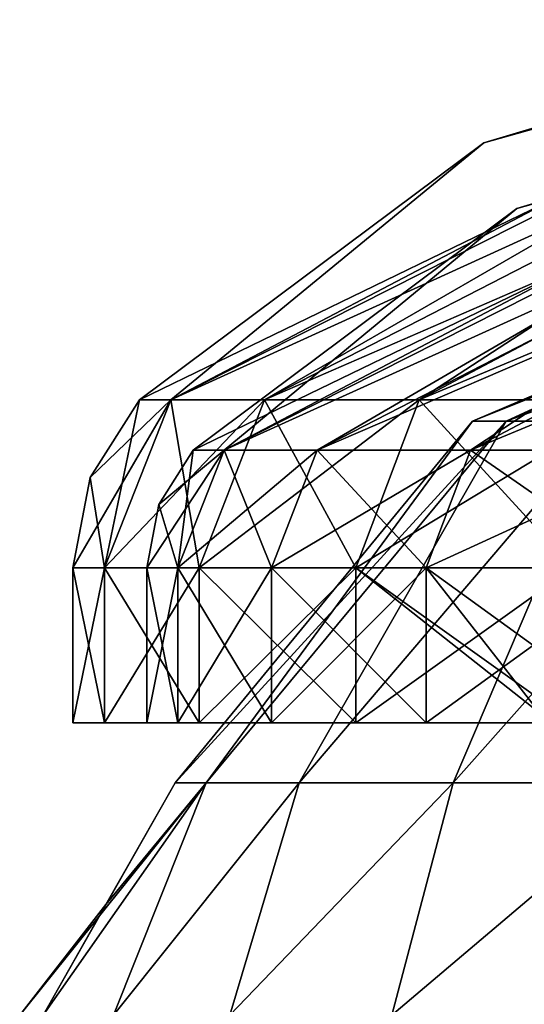
# Model space of a CAD drawing. Units: millimetres. Extents: x -399 to 399, y 16 to 1115.
# Drawn here: x -95 to -87, y 369 to 385 of the extents above; entities that cross this region are included whole.
import ezdxf

# ---------------------------------------------------------------- set-up
doc = ezdxf.new("R2010")
doc.units = ezdxf.units.MM
doc.header["$LTSCALE"] = 9.052207
for name, color, linetype in [('1', 7, 'CONTINUOUS'), ('12', 7, 'CONTINUOUS'), ('13', 7, 'CONTINUOUS'), ('14', 7, 'CONTINUOUS'), ('15', 7, 'CONTINUOUS'), ('16', 7, 'CONTINUOUS'), ('17', 7, 'CONTINUOUS'), ('2', 7, 'CONTINUOUS'), ('22', 7, 'CONTINUOUS'), ('23', 7, 'CONTINUOUS'), ('2518', 7, 'CONTINUOUS'), ('2519', 7, 'CONTINUOUS'), ('2522', 7, 'CONTINUOUS'), ('2523', 7, 'CONTINUOUS'), ('3', 7, 'CONTINUOUS'), ('4', 7, 'CONTINUOUS'), ('5', 7, 'CONTINUOUS')]:
    doc.layers.add(name, color=color, linetype=linetype)

msp = doc.modelspace()

# ---------------------------------------------------------------- linework, layer by layer
at = {"layer": '1', "color": 7, "linetype": 'CONTINUOUS'}
for points in [[(-92.8, 375.818), (-92.292, 375.818, 9.7), (-92.8, 373.3), (-92.8, 375.818)], [(-92.8, 373.3), (-92.292, 375.818, 9.7), (-92.292, 373.3, 9.7), (-92.8, 373.3)], [(-92.292, 375.818, 9.7), (-90.772, 375.818, 19.294), (-92.292, 373.3, 9.7), (-92.292, 375.818, 9.7)], [(-92.292, 373.3, 9.7), (-90.772, 375.818, 19.294), (-90.772, 373.3, 19.293), (-92.292, 373.3, 9.7)], [(-90.772, 375.818, 19.294), (-88.258, 375.818, 28.677), (-90.772, 373.3, 19.293), (-90.772, 375.818, 19.294)], [(-90.772, 373.3, 19.293), (-88.258, 375.818, 28.677), (-88.258, 373.3, 28.676), (-90.772, 373.3, 19.293)], [(-88.258, 375.818, 28.677), (-84.777, 375.818, 37.745), (-88.258, 373.3, 28.676), (-88.258, 375.818, 28.677)], [(-88.258, 373.3, 28.676), (-84.777, 375.818, 37.745), (-86.283, 373.3, 34.163), (-88.258, 373.3, 28.676)]]:
    msp.add_3dface(points, dxfattribs=at)
at = {"layer": '12', "color": 7, "linetype": 'CONTINUOUS'}
for points in [[(-92.042, 377.734), (-86.78, 381.665), (-80.046, 383.546, 8.413), (-92.042, 377.734)], [(-91.538, 377.734, 9.621), (-92.042, 377.734), (-80.046, 383.546, 8.413), (-91.538, 377.734, 9.621)], [(-90.031, 377.734, 19.137), (-91.538, 377.734, 9.621), (-78.728, 383.546, 16.734), (-90.031, 377.734, 19.137)], [(-78.728, 383.546, 16.734), (-91.538, 377.734, 9.621), (-80.046, 383.546, 8.413), (-78.728, 383.546, 16.734)], [(-87.537, 377.734, 28.443), (-90.031, 377.734, 19.137), (-76.548, 383.546, 24.872), (-87.537, 377.734, 28.443)], [(-76.548, 383.546, 24.872), (-90.031, 377.734, 19.137), (-78.728, 383.546, 16.734), (-76.548, 383.546, 24.872)], [(-84.084, 377.734, 37.437), (-87.537, 377.734, 28.443), (-73.528, 383.546, 32.737), (-84.084, 377.734, 37.437)], [(-73.528, 383.546, 32.737), (-87.537, 377.734, 28.443), (-76.548, 383.546, 24.872), (-73.528, 383.546, 32.737)], [(-86.78, 381.665), (-80.487, 383.546), (-80.046, 383.546, 8.413), (-86.78, 381.665)]]:
    msp.add_3dface(points, dxfattribs=at)
at = {"layer": '13', "color": 7, "linetype": 'CONTINUOUS'}
for points in [[(-92.292, 375.818, 9.7), (-92.8, 375.818), (-91.538, 377.734, 9.621), (-92.292, 375.818, 9.7)], [(-91.538, 377.734, 9.621), (-92.8, 375.818), (-92.604, 376.848), (-91.538, 377.734, 9.621)], [(-92.042, 377.734), (-91.538, 377.734, 9.621), (-92.604, 376.848), (-92.042, 377.734)], [(-90.772, 375.818, 19.294), (-92.292, 375.818, 9.7), (-90.031, 377.734, 19.137), (-90.772, 375.818, 19.294)], [(-92.292, 375.818, 9.7), (-91.538, 377.734, 9.621), (-90.031, 377.734, 19.137), (-92.292, 375.818, 9.7)], [(-88.258, 375.818, 28.677), (-90.772, 375.818, 19.294), (-87.537, 377.734, 28.443), (-88.258, 375.818, 28.677)], [(-90.772, 375.818, 19.294), (-90.031, 377.734, 19.137), (-87.537, 377.734, 28.443), (-90.772, 375.818, 19.294)], [(-84.777, 375.818, 37.745), (-88.258, 375.818, 28.677), (-84.084, 377.734, 37.437), (-84.777, 375.818, 37.745)], [(-88.258, 375.818, 28.677), (-87.537, 377.734, 28.443), (-84.084, 377.734, 37.437), (-88.258, 375.818, 28.677)]]:
    msp.add_3dface(points, dxfattribs=at)
at = {"layer": '14', "color": 7, "linetype": 'CONTINUOUS'}
for points in [[(-92.8, 375.818), (-92.8, 373.3), (-92.292, 373.3, -9.7), (-92.8, 375.818)], [(-92.8, 375.818), (-92.292, 373.3, -9.7), (-92.292, 375.818, -9.7), (-92.8, 375.818)], [(-92.292, 373.3, -9.7), (-90.772, 373.3, -19.293), (-92.292, 375.818, -9.7), (-92.292, 373.3, -9.7)], [(-92.292, 375.818, -9.7), (-90.772, 373.3, -19.293), (-90.772, 375.818, -19.294), (-92.292, 375.818, -9.7)], [(-90.772, 373.3, -19.293), (-88.258, 373.3, -28.676), (-90.772, 375.818, -19.294), (-90.772, 373.3, -19.293)], [(-90.772, 375.818, -19.294), (-88.258, 373.3, -28.676), (-88.258, 375.818, -28.677), (-90.772, 375.818, -19.294)], [(-88.258, 373.3, -28.676), (-86.283, 373.3, -34.163), (-88.258, 375.818, -28.677), (-88.258, 373.3, -28.676)], [(-86.283, 373.3, -34.163), (-84.778, 373.3, -37.744), (-88.258, 375.818, -28.677), (-86.283, 373.3, -34.163)], [(-88.258, 375.818, -28.677), (-84.778, 373.3, -37.744), (-84.777, 375.818, -37.745), (-88.258, 375.818, -28.677)]]:
    msp.add_3dface(points, dxfattribs=at)
at = {"layer": '15', "color": 7, "linetype": 'CONTINUOUS'}
for points in [[(-93.485, 373.3, -9.825), (-94, 373.3), (-93.485, 375.818, -9.826), (-93.485, 373.3, -9.825)], [(-94, 373.3), (-94, 375.818), (-93.485, 375.818, -9.826), (-94, 373.3)], [(-91.946, 373.3, -19.543), (-93.485, 373.3, -9.825), (-91.946, 375.818, -19.544), (-91.946, 373.3, -19.543)], [(-91.946, 375.818, -19.544), (-93.485, 373.3, -9.825), (-93.485, 375.818, -9.826), (-91.946, 375.818, -19.544)], [(-89.4, 373.3, -29.046), (-91.946, 373.3, -19.543), (-89.399, 375.818, -29.048), (-89.4, 373.3, -29.046)], [(-89.399, 375.818, -29.048), (-91.946, 373.3, -19.543), (-91.946, 375.818, -19.544), (-89.399, 375.818, -29.048)], [(-86.207, 373.3, -37.476), (-89.4, 373.3, -29.046), (-85.873, 375.818, -38.233), (-86.207, 373.3, -37.476)], [(-85.873, 375.818, -38.233), (-89.4, 373.3, -29.046), (-89.399, 375.818, -29.048), (-85.873, 375.818, -38.233)]]:
    msp.add_3dface(points, dxfattribs=at)
at = {"layer": '16', "color": 7, "linetype": 'CONTINUOUS'}
for points in [[(-94, 375.818), (-93.719, 377.29), (-92.408, 378.555, -9.712), (-94, 375.818)], [(-93.485, 375.818, -9.826), (-94, 375.818), (-92.408, 378.555, -9.712), (-93.485, 375.818, -9.826)], [(-93.719, 377.29), (-92.917, 378.555), (-92.408, 378.555, -9.712), (-93.719, 377.29)], [(-91.946, 375.818, -19.544), (-93.485, 375.818, -9.826), (-90.887, 378.555, -19.319), (-91.946, 375.818, -19.544)], [(-90.887, 378.555, -19.319), (-93.485, 375.818, -9.826), (-92.408, 378.555, -9.712), (-90.887, 378.555, -19.319)], [(-89.399, 375.818, -29.048), (-91.946, 375.818, -19.544), (-88.369, 378.555, -28.713), (-89.399, 375.818, -29.048)], [(-88.369, 378.555, -28.713), (-91.946, 375.818, -19.544), (-90.887, 378.555, -19.319), (-88.369, 378.555, -28.713)], [(-85.873, 375.818, -38.233), (-89.399, 375.818, -29.048), (-84.884, 378.555, -37.793), (-85.873, 375.818, -38.233)], [(-84.884, 378.555, -37.793), (-89.399, 375.818, -29.048), (-88.369, 378.555, -28.713), (-84.884, 378.555, -37.793)]]:
    msp.add_3dface(points, dxfattribs=at)
at = {"layer": '17', "color": 7, "linetype": 'CONTINUOUS'}
for points in [[(-92.917, 378.555), (-87.319, 382.737), (-80.183, 384.738, -8.427), (-92.917, 378.555)], [(-92.408, 378.555, -9.712), (-92.917, 378.555), (-80.183, 384.738, -8.427), (-92.408, 378.555, -9.712)], [(-90.887, 378.555, -19.319), (-92.408, 378.555, -9.712), (-78.863, 384.738, -16.763), (-90.887, 378.555, -19.319)], [(-78.863, 384.738, -16.763), (-92.408, 378.555, -9.712), (-80.183, 384.738, -8.427), (-78.863, 384.738, -16.763)], [(-88.369, 378.555, -28.713), (-90.887, 378.555, -19.319), (-76.678, 384.738, -24.914), (-88.369, 378.555, -28.713)], [(-76.678, 384.738, -24.914), (-90.887, 378.555, -19.319), (-78.863, 384.738, -16.763), (-76.678, 384.738, -24.914)], [(-84.884, 378.555, -37.793), (-88.369, 378.555, -28.713), (-73.654, 384.738, -32.793), (-84.884, 378.555, -37.793)], [(-73.654, 384.738, -32.793), (-88.369, 378.555, -28.713), (-76.678, 384.738, -24.914), (-73.654, 384.738, -32.793)], [(-87.319, 382.737), (-80.624, 384.738), (-80.183, 384.738, -8.427), (-87.319, 382.737)]]:
    msp.add_3dface(points, dxfattribs=at)
at = {"layer": '2', "color": 7, "linetype": 'CONTINUOUS'}
for points in [[(-92.8, 373.3), (-92.292, 373.3, 9.7), (-94, 373.3), (-92.8, 373.3)], [(-93.485, 373.3, -9.825), (-92.8, 373.3), (-94, 373.3), (-93.485, 373.3, -9.825)], [(-94, 373.3), (-92.292, 373.3, 9.7), (-93.485, 373.3, 9.825), (-94, 373.3)], [(-92.292, 373.3, -9.7), (-92.8, 373.3), (-93.485, 373.3, -9.825), (-92.292, 373.3, -9.7)], [(-92.292, 373.3, 9.7), (-90.772, 373.3, 19.293), (-93.485, 373.3, 9.825), (-92.292, 373.3, 9.7)], [(-93.485, 373.3, 9.825), (-90.772, 373.3, 19.293), (-91.946, 373.3, 19.543), (-93.485, 373.3, 9.825)], [(-90.772, 373.3, -19.293), (-92.292, 373.3, -9.7), (-93.485, 373.3, -9.825), (-90.772, 373.3, -19.293)], [(-91.946, 373.3, -19.543), (-90.772, 373.3, -19.293), (-93.485, 373.3, -9.825), (-91.946, 373.3, -19.543)], [(-90.772, 373.3, 19.293), (-88.258, 373.3, 28.676), (-91.946, 373.3, 19.543), (-90.772, 373.3, 19.293)], [(-88.258, 373.3, 28.676), (-89.4, 373.3, 29.046), (-91.946, 373.3, 19.543), (-88.258, 373.3, 28.676)], [(-88.258, 373.3, -28.676), (-90.772, 373.3, -19.293), (-91.946, 373.3, -19.543), (-88.258, 373.3, -28.676)], [(-89.4, 373.3, -29.046), (-88.258, 373.3, -28.676), (-91.946, 373.3, -19.543), (-89.4, 373.3, -29.046)], [(-88.258, 373.3, 28.676), (-86.283, 373.3, 34.163), (-89.4, 373.3, 29.046), (-88.258, 373.3, 28.676)], [(-86.283, 373.3, 34.163), (-86.207, 373.3, 37.476), (-89.4, 373.3, 29.046), (-86.283, 373.3, 34.163)], [(-86.283, 373.3, -34.163), (-88.258, 373.3, -28.676), (-89.4, 373.3, -29.046), (-86.283, 373.3, -34.163)], [(-86.207, 373.3, -37.476), (-86.283, 373.3, -34.163), (-89.4, 373.3, -29.046), (-86.207, 373.3, -37.476)]]:
    msp.add_3dface(points, dxfattribs=at)
at = {"layer": '22', "color": 7, "linetype": 'CONTINUOUS'}
for points in [[(-80.487, 383.546), (-86.78, 381.665), (-91.538, 377.734, -9.621), (-80.487, 383.546)], [(-80.487, 383.546), (-91.538, 377.734, -9.621), (-80.046, 383.546, -8.413), (-80.487, 383.546)], [(-91.538, 377.734, -9.621), (-90.031, 377.734, -19.137), (-80.046, 383.546, -8.413), (-91.538, 377.734, -9.621)], [(-90.031, 377.734, -19.137), (-87.537, 377.734, -28.443), (-78.728, 383.546, -16.734), (-90.031, 377.734, -19.137)], [(-80.046, 383.546, -8.413), (-90.031, 377.734, -19.137), (-78.728, 383.546, -16.734), (-80.046, 383.546, -8.413)], [(-87.537, 377.734, -28.443), (-84.084, 377.734, -37.437), (-76.548, 383.546, -24.872), (-87.537, 377.734, -28.443)], [(-78.728, 383.546, -16.734), (-87.537, 377.734, -28.443), (-76.548, 383.546, -24.872), (-78.728, 383.546, -16.734)], [(-86.78, 381.665), (-92.042, 377.734), (-91.538, 377.734, -9.621), (-86.78, 381.665)]]:
    msp.add_3dface(points, dxfattribs=at)
at = {"layer": '23', "color": 7, "linetype": 'CONTINUOUS'}
for points in [[(-92.042, 377.734), (-92.604, 376.848), (-92.292, 375.818, -9.7), (-92.042, 377.734)], [(-92.042, 377.734), (-92.292, 375.818, -9.7), (-91.538, 377.734, -9.621), (-92.042, 377.734)], [(-92.292, 375.818, -9.7), (-90.772, 375.818, -19.294), (-91.538, 377.734, -9.621), (-92.292, 375.818, -9.7)], [(-90.772, 375.818, -19.294), (-90.031, 377.734, -19.137), (-91.538, 377.734, -9.621), (-90.772, 375.818, -19.294)], [(-90.772, 375.818, -19.294), (-88.258, 375.818, -28.677), (-90.031, 377.734, -19.137), (-90.772, 375.818, -19.294)], [(-88.258, 375.818, -28.677), (-87.537, 377.734, -28.443), (-90.031, 377.734, -19.137), (-88.258, 375.818, -28.677)], [(-88.258, 375.818, -28.677), (-84.777, 375.818, -37.745), (-87.537, 377.734, -28.443), (-88.258, 375.818, -28.677)], [(-84.777, 375.818, -37.745), (-84.084, 377.734, -37.437), (-87.537, 377.734, -28.443), (-84.777, 375.818, -37.745)], [(-92.604, 376.848), (-92.8, 375.818), (-92.292, 375.818, -9.7), (-92.604, 376.848)]]:
    msp.add_3dface(points, dxfattribs=at)
at = {"layer": '2518', "color": 7, "linetype": 'CONTINUOUS', "true_color": 0x82c082}
for points in [[(-87.505, 378.205, 0), (-80.5, 381.189, 0), (-80.06, 381.189, -8.404), (-87.505, 378.205, 0)], [(-87.505, 378.205, 0), (-80.06, 381.189, -8.404), (-86.955, 378.205, -9.797), (-87.505, 378.205, 0)], [(-80.06, 381.189, -8.404), (-78.743, 381.189, -16.729), (-86.955, 378.205, -9.797), (-80.06, 381.189, -8.404)], [(-86.955, 378.205, -9.797), (-78.743, 381.189, -16.729), (-85.311, 378.205, -19.472), (-86.955, 378.205, -9.797)], [(-92.338, 372.32, 0), (-87.505, 378.205, 0), (-86.955, 378.205, -9.797), (-92.338, 372.32, 0)], [(-92.338, 372.32, 0), (-86.955, 378.205, -9.797), (-91.832, 372.32, -9.652), (-92.338, 372.32, 0)], [(-91.832, 372.32, -9.652), (-86.955, 378.205, -9.797), (-90.32, 372.32, -19.198), (-91.832, 372.32, -9.652)], [(-86.955, 378.205, -9.797), (-85.311, 378.205, -19.472), (-90.32, 372.32, -19.198), (-86.955, 378.205, -9.797)], [(-90.32, 372.32, -19.198), (-85.311, 378.205, -19.472), (-87.818, 372.32, -28.534), (-90.32, 372.32, -19.198)], [(-85.311, 378.205, -19.472), (-82.595, 378.205, -28.901), (-87.818, 372.32, -28.534), (-85.311, 378.205, -19.472)], [(-87.818, 372.32, -28.534), (-82.595, 378.205, -28.901), (-84.355, 372.32, -37.557), (-87.818, 372.32, -28.534)]]:
    msp.add_3dface(points, dxfattribs=at)
at = {"layer": '2519', "color": 7, "linetype": 'CONTINUOUS', "true_color": 0x82c082}
for points in [[(-86.955, 378.205, 9.797), (-80.5, 381.189, 0), (-87.505, 378.205, 0), (-86.955, 378.205, 9.797)], [(-80.06, 381.189, 8.404), (-80.5, 381.189, 0), (-86.955, 378.205, 9.797), (-80.06, 381.189, 8.404)], [(-78.743, 381.189, 16.729), (-80.06, 381.189, 8.404), (-86.955, 378.205, 9.797), (-78.743, 381.189, 16.729)], [(-85.311, 378.205, 19.472), (-78.743, 381.189, 16.729), (-86.955, 378.205, 9.797), (-85.311, 378.205, 19.472)], [(-91.832, 372.32, 9.652), (-87.505, 378.205, 0), (-92.338, 372.32, 0), (-91.832, 372.32, 9.652)], [(-86.955, 378.205, 9.797), (-87.505, 378.205, 0), (-91.832, 372.32, 9.652), (-86.955, 378.205, 9.797)], [(-90.32, 372.32, 19.198), (-86.955, 378.205, 9.797), (-91.832, 372.32, 9.652), (-90.32, 372.32, 19.198)], [(-85.311, 378.205, 19.472), (-86.955, 378.205, 9.797), (-90.32, 372.32, 19.198), (-85.311, 378.205, 19.472)], [(-87.818, 372.32, 28.534), (-85.311, 378.205, 19.472), (-90.32, 372.32, 19.198), (-87.818, 372.32, 28.534)], [(-82.595, 378.205, 28.901), (-85.311, 378.205, 19.472), (-87.818, 372.32, 28.534), (-82.595, 378.205, 28.901)], [(-84.355, 372.32, 37.557), (-82.595, 378.205, 28.901), (-87.818, 372.32, 28.534), (-84.355, 372.32, 37.557)]]:
    msp.add_3dface(points, dxfattribs=at)
at = {"layer": '2522', "color": 7, "linetype": 'CONTINUOUS', "true_color": 0x82c082}
for points in [[(-91.832, 372.32, 9.652), (-92.338, 372.32, 0), (-94.483, 368.544, 8.503), (-91.832, 372.32, 9.652)], [(-91.832, 372.32, 9.652), (-94.483, 368.544, 8.503), (-93.34, 368.544, 16.937), (-91.832, 372.32, 9.652)], [(-94.483, 368.544, 8.503), (-92.338, 372.32, 0), (-93.466, 370.342, 0), (-94.483, 368.544, 8.503)], [(-90.32, 372.32, 19.198), (-91.832, 372.32, 9.652), (-93.34, 368.544, 16.937), (-90.32, 372.32, 19.198)], [(-90.32, 372.32, 19.198), (-93.34, 368.544, 16.937), (-91.446, 368.544, 25.236), (-90.32, 372.32, 19.198)], [(-87.818, 372.32, 28.534), (-90.32, 372.32, 19.198), (-91.446, 368.544, 25.236), (-87.818, 372.32, 28.534)], [(-87.818, 372.32, 28.534), (-91.446, 368.544, 25.236), (-88.816, 368.544, 33.332), (-87.818, 372.32, 28.534)], [(-84.355, 372.32, 37.557), (-87.818, 372.32, 28.534), (-88.816, 368.544, 33.332), (-84.355, 372.32, 37.557)], [(-84.355, 372.32, 37.557), (-88.816, 368.544, 33.332), (-85.47, 368.544, 41.159), (-84.355, 372.32, 37.557)], [(-94.864, 368.544), (-94.483, 368.544, 8.503), (-93.466, 370.342, 0), (-94.864, 368.544)]]:
    msp.add_3dface(points, dxfattribs=at)
at = {"layer": '2523', "color": 7, "linetype": 'CONTINUOUS', "true_color": 0x82c082}
for points in [[(-94.864, 368.544), (-91.832, 372.32, -9.652), (-94.483, 368.544, -8.503), (-94.864, 368.544)], [(-91.832, 372.32, -9.652), (-94.864, 368.544), (-93.466, 370.342, 0), (-91.832, 372.32, -9.652)], [(-91.832, 372.32, -9.652), (-93.34, 368.544, -16.937), (-94.483, 368.544, -8.503), (-91.832, 372.32, -9.652)], [(-92.338, 372.32, 0), (-91.832, 372.32, -9.652), (-93.466, 370.342, 0), (-92.338, 372.32, 0)], [(-91.832, 372.32, -9.652), (-90.32, 372.32, -19.198), (-93.34, 368.544, -16.937), (-91.832, 372.32, -9.652)], [(-90.32, 372.32, -19.198), (-91.446, 368.544, -25.236), (-93.34, 368.544, -16.937), (-90.32, 372.32, -19.198)], [(-90.32, 372.32, -19.198), (-87.818, 372.32, -28.534), (-91.446, 368.544, -25.236), (-90.32, 372.32, -19.198)], [(-87.818, 372.32, -28.534), (-88.816, 368.544, -33.332), (-91.446, 368.544, -25.236), (-87.818, 372.32, -28.534)], [(-87.818, 372.32, -28.534), (-84.355, 372.32, -37.557), (-88.816, 368.544, -33.332), (-87.818, 372.32, -28.534)], [(-84.355, 372.32, -37.557), (-85.47, 368.544, -41.159), (-88.816, 368.544, -33.332), (-84.355, 372.32, -37.557)]]:
    msp.add_3dface(points, dxfattribs=at)
at = {"layer": '3', "color": 7, "linetype": 'CONTINUOUS'}
for points in [[(-94, 373.3), (-93.485, 373.3, 9.825), (-94, 375.818), (-94, 373.3)], [(-94, 375.818), (-93.485, 373.3, 9.825), (-93.485, 375.818, 9.826), (-94, 375.818)], [(-93.485, 373.3, 9.825), (-91.946, 373.3, 19.543), (-93.485, 375.818, 9.826), (-93.485, 373.3, 9.825)], [(-93.485, 375.818, 9.826), (-91.946, 373.3, 19.543), (-91.946, 375.818, 19.544), (-93.485, 375.818, 9.826)], [(-91.946, 373.3, 19.543), (-89.4, 373.3, 29.046), (-91.946, 375.818, 19.544), (-91.946, 373.3, 19.543)], [(-91.946, 375.818, 19.544), (-89.4, 373.3, 29.046), (-89.399, 375.818, 29.048), (-91.946, 375.818, 19.544)], [(-89.4, 373.3, 29.046), (-86.207, 373.3, 37.476), (-89.399, 375.818, 29.048), (-89.4, 373.3, 29.046)], [(-86.207, 373.3, 37.476), (-85.874, 373.3, 38.232), (-89.399, 375.818, 29.048), (-86.207, 373.3, 37.476)], [(-89.399, 375.818, 29.048), (-85.874, 373.3, 38.232), (-85.873, 375.818, 38.233), (-89.399, 375.818, 29.048)]]:
    msp.add_3dface(points, dxfattribs=at)
at = {"layer": '4', "color": 7, "linetype": 'CONTINUOUS'}
for points in [[(-93.719, 377.29), (-93.485, 375.818, 9.826), (-92.917, 378.555), (-93.719, 377.29)], [(-93.485, 375.818, 9.826), (-91.946, 375.818, 19.544), (-92.408, 378.555, 9.712), (-93.485, 375.818, 9.826)], [(-92.917, 378.555), (-93.485, 375.818, 9.826), (-92.408, 378.555, 9.712), (-92.917, 378.555)], [(-92.408, 378.555, 9.712), (-91.946, 375.818, 19.544), (-90.887, 378.555, 19.319), (-92.408, 378.555, 9.712)], [(-91.946, 375.818, 19.544), (-89.399, 375.818, 29.048), (-90.887, 378.555, 19.319), (-91.946, 375.818, 19.544)], [(-90.887, 378.555, 19.319), (-89.399, 375.818, 29.048), (-88.369, 378.555, 28.713), (-90.887, 378.555, 19.319)], [(-89.399, 375.818, 29.048), (-85.873, 375.818, 38.233), (-88.369, 378.555, 28.713), (-89.399, 375.818, 29.048)], [(-88.369, 378.555, 28.713), (-85.873, 375.818, 38.233), (-84.884, 378.555, 37.793), (-88.369, 378.555, 28.713)], [(-94, 375.818), (-93.485, 375.818, 9.826), (-93.719, 377.29), (-94, 375.818)]]:
    msp.add_3dface(points, dxfattribs=at)
at = {"layer": '5', "color": 7, "linetype": 'CONTINUOUS'}
for points in [[(-92.408, 378.555, 9.712), (-90.887, 378.555, 19.319), (-80.183, 384.738, 8.427), (-92.408, 378.555, 9.712)], [(-87.319, 382.737), (-92.408, 378.555, 9.712), (-80.624, 384.738), (-87.319, 382.737)], [(-80.624, 384.738), (-92.408, 378.555, 9.712), (-80.183, 384.738, 8.427), (-80.624, 384.738)], [(-90.887, 378.555, 19.319), (-88.369, 378.555, 28.713), (-78.863, 384.738, 16.763), (-90.887, 378.555, 19.319)], [(-80.183, 384.738, 8.427), (-90.887, 378.555, 19.319), (-78.863, 384.738, 16.763), (-80.183, 384.738, 8.427)], [(-88.369, 378.555, 28.713), (-84.884, 378.555, 37.793), (-76.678, 384.738, 24.914), (-88.369, 378.555, 28.713)], [(-78.863, 384.738, 16.763), (-88.369, 378.555, 28.713), (-76.678, 384.738, 24.914), (-78.863, 384.738, 16.763)], [(-92.917, 378.555), (-92.408, 378.555, 9.712), (-87.319, 382.737), (-92.917, 378.555)]]:
    msp.add_3dface(points, dxfattribs=at)

doc.saveas('drawing.dxf')
